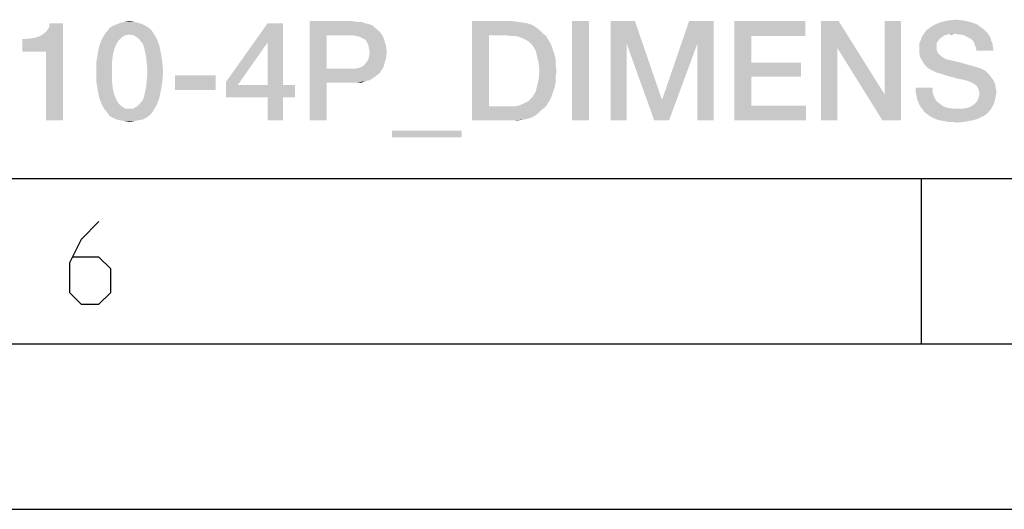
# Model space of a CAD drawing. Units: millimetres. Extents: x -637 to 420, y 0 to 368.
# Drawn here: x 288 to 317, y 0 to 15 of the extents above; entities that cross this region are included whole.
import ezdxf

# ---------------------------------------------------------------- set-up
doc = ezdxf.new("R2010")
doc.units = ezdxf.units.MM
doc.header["$LTSCALE"] = 23.1
doc.layers.get('0').update_dxf_attribs({"linetype": 'CONTINUOUS'})

msp = doc.modelspace()

# ---------------------------------------------------------------- linework, layer by layer
at = {"color": 7, "linetype": 'CONTINUOUS'}
for p, q in [((20, 10), (410, 10)), ((315, 5), (315, 10)), ((15, 5), (415, 5)), ((0, 0), (420, 0))]:
    msp.add_line(p, q, dxfattribs=at)
at = {"color": 2, "linetype": 'CONTINUOUS'}
msp.add_lwpolyline([(290.1387, 8.6981), (289.603, 8.1624), (289.2459, 7.4481), (289.2459, 6.5553), (289.603, 6.1981), (290.1387, 6.1981), (290.4959, 6.5553), (290.4959, 7.2695), (290.1387, 7.6267), (289.3649, 7.6267)], dxfattribs=at)
for points in [[(287.8234, 13.8421), (288.3607, 14.3122), (289.0547, 14.6928)], [(288.5398, 13.8421), (287.8234, 13.8421), (289.0547, 14.6928)], [(288.3607, 14.3122), (288.4726, 14.3794), (289.0547, 14.6928)], [(288.4726, 14.3794), (288.5622, 14.469), (289.0547, 14.6928)], [(288.5398, 11.76), (288.5398, 13.8421), (289.0547, 14.6928)], [(288.5398, 11.76), (289.0547, 14.6928), (289.0547, 11.76)], [(288.5622, 14.469), (288.6294, 14.5585), (289.0547, 14.6928)], [(289.0547, 14.6928), (288.6294, 14.5585), (288.6517, 14.6928)], [(291.5398, 14.6257), (290.4652, 14.5585), (290.5771, 14.6257)], [(290.4652, 14.5585), (291.5398, 14.6257), (291.6517, 14.5585)], [(291.4503, 14.6704), (290.5771, 14.6257), (290.6891, 14.6704)], [(290.5771, 14.6257), (291.4503, 14.6704), (291.5398, 14.6257)], [(291.3159, 14.7152), (290.6891, 14.6704), (290.801, 14.7152)], [(290.6891, 14.6704), (291.3159, 14.7152), (291.4503, 14.6704)], [(291.204, 14.7376), (290.801, 14.7152), (290.9129, 14.7376)], [(290.801, 14.7152), (291.204, 14.7376), (291.3159, 14.7152)], [(290.9129, 14.7376), (291.0697, 14.76), (291.204, 14.7376)], [(295.704, 14.6928), (295.2338, 14.1107), (293.9801, 12.9242)], [(295.704, 14.6928), (293.9801, 12.9242), (295.2338, 14.6928)], [(295.2338, 12.8346), (295.2338, 14.1107), (295.704, 14.6928)], [(295.2338, 12.8346), (295.704, 14.6928), (295.704, 12.8346)], [(296.51, 14.76), (297.8085, 14.76), (297.0249, 14.3346)], [(297.0249, 14.3346), (296.51, 11.76), (296.51, 14.76)], [(297.8085, 14.76), (297.9428, 14.7376), (297.0249, 14.3346)], [(298.0771, 14.7376), (298.1891, 14.6928), (297.0249, 14.3346)], [(297.9428, 14.7376), (298.0771, 14.7376), (297.0249, 14.3346)], [(298.1891, 14.6928), (298.301, 14.6704), (297.0249, 14.3346)], [(298.301, 14.6704), (298.4129, 14.6257), (297.0249, 14.3346)], [(298.4129, 14.6257), (298.4801, 14.5585), (297.0249, 14.3346)], [(301.4129, 14.76), (302.6443, 14.76), (301.9279, 14.3346)], [(301.9279, 14.3346), (301.4129, 11.76), (301.4129, 14.76)], [(302.6443, 14.76), (302.801, 14.7376), (301.9279, 14.3346)], [(302.801, 14.7376), (302.9577, 14.7152), (301.9279, 14.3346)], [(302.9577, 14.7152), (303.092, 14.6928), (301.9279, 14.3346)], [(303.092, 14.6928), (303.2264, 14.6481), (301.9279, 14.3346)], [(303.2264, 14.6481), (303.3383, 14.5809), (301.9279, 14.3346)], [(303.3383, 14.5809), (303.4503, 14.4913), (301.9279, 14.3346)], [(304.9503, 14.76), (304.4353, 11.76), (304.4353, 14.76)], [(304.4353, 11.76), (304.9503, 14.76), (304.9503, 11.76)], [(305.5995, 14.76), (306.3383, 14.76), (306.092, 14.066)], [(306.092, 14.066), (305.5995, 11.76), (305.5995, 14.76)], [(306.092, 14.066), (306.3383, 14.76), (307.1443, 12.4093)], [(308.2189, 14.066), (307.1667, 12.4093), (307.9726, 14.76)], [(307.9726, 14.76), (308.7115, 14.76), (308.2189, 14.066)], [(308.2189, 11.76), (308.2189, 14.066), (308.7115, 14.76)], [(308.2189, 11.76), (308.7115, 14.76), (308.7115, 11.76)], [(309.3383, 14.76), (311.4876, 14.76), (309.8532, 14.3122)], [(309.8532, 14.3122), (309.3383, 11.76), (309.3383, 14.76)], [(309.8532, 14.3122), (311.4876, 14.76), (311.4876, 14.3122)], [(312.495, 14.76), (312.4503, 13.954), (311.9577, 11.76)], [(312.495, 14.76), (311.9577, 11.76), (311.9577, 14.76)], [(312.4503, 13.954), (312.495, 14.76), (313.8831, 12.5436)], [(313.8159, 11.76), (313.8831, 12.5436), (314.3756, 14.76)], [(313.8159, 11.76), (314.3756, 14.76), (314.3756, 11.76)], [(314.3756, 14.76), (313.8831, 12.5436), (313.8831, 14.76)], [(316.8159, 14.5585), (315.1816, 14.5137), (315.2712, 14.5809)], [(316.6592, 14.6704), (315.2712, 14.5809), (315.4279, 14.6704)], [(315.2712, 14.5809), (316.6592, 14.6704), (316.8159, 14.5585)], [(316.4577, 14.7376), (315.4279, 14.6704), (315.607, 14.7376)], [(315.4279, 14.6704), (316.4577, 14.7376), (316.6592, 14.6704)], [(316.2562, 14.7824), (315.607, 14.7376), (315.8085, 14.7824)], [(315.607, 14.7376), (316.2562, 14.7824), (316.4577, 14.7376)], [(315.8085, 14.7824), (316.01, 14.8048), (316.2562, 14.7824)], [(287.8234, 13.8421), (288.2488, 14.2675), (288.3607, 14.3122)], [(291.0697, 14.357), (290.9353, 14.3346), (290.2413, 14.2451)], [(291.0697, 14.357), (290.2413, 14.2451), (290.3085, 14.357)], [(290.9353, 14.3346), (290.8234, 14.2675), (290.2413, 14.2451)], [(291.7413, 14.469), (290.3085, 14.357), (290.398, 14.469)], [(291.0697, 14.357), (290.3085, 14.357), (291.7413, 14.469)], [(291.6517, 14.5585), (290.398, 14.469), (290.4652, 14.5585)], [(290.398, 14.469), (291.6517, 14.5585), (291.7413, 14.469)], [(291.0697, 14.357), (291.7413, 14.469), (291.8085, 14.357)], [(291.8085, 14.357), (291.1816, 14.3346), (291.0697, 14.357)], [(291.2935, 14.2675), (291.1816, 14.3346), (291.8085, 14.357)], [(291.2935, 14.2675), (291.8085, 14.357), (291.8756, 14.2451)], [(297.0249, 14.3346), (297.0249, 13.3272), (296.51, 11.76)], [(298.4801, 14.5585), (298.5697, 14.4913), (297.0249, 14.3346)], [(298.5697, 14.4913), (298.6368, 14.4242), (297.0249, 14.3346)], [(297.7861, 14.3346), (297.0249, 14.3346), (298.6368, 14.4242)], [(297.9204, 14.3122), (297.7861, 14.3346), (298.6368, 14.4242)], [(298.01, 14.2899), (297.9204, 14.3122), (298.6368, 14.4242)], [(298.01, 14.2899), (298.6368, 14.4242), (298.7264, 14.2899)], [(298.7264, 14.2899), (298.0995, 14.2451), (298.01, 14.2899)], [(298.1891, 14.2003), (298.0995, 14.2451), (298.7264, 14.2899)], [(298.1891, 14.2003), (298.7264, 14.2899), (298.7712, 14.1555)], [(301.9279, 14.3346), (301.9279, 12.1854), (301.4129, 11.76)], [(303.4503, 14.4913), (303.5398, 14.4018), (301.9279, 14.3346)], [(302.4428, 14.3346), (301.9279, 14.3346), (303.5398, 14.4018)], [(302.5771, 14.3122), (302.4428, 14.3346), (303.5398, 14.4018)], [(302.7115, 14.3122), (302.5771, 14.3122), (303.5398, 14.4018)], [(302.7115, 14.3122), (303.5398, 14.4018), (303.6517, 14.3122)], [(303.6517, 14.3122), (302.8234, 14.2899), (302.7115, 14.3122)], [(302.9353, 14.2451), (302.8234, 14.2899), (303.6517, 14.3122)], [(303.0249, 14.2003), (302.9353, 14.2451), (303.6517, 14.3122)], [(303.0249, 14.2003), (303.6517, 14.3122), (303.7189, 14.2003)], [(309.8532, 14.3122), (309.8532, 13.5063), (309.3383, 11.76)], [(315.6294, 14.2899), (315.5398, 14.2227), (314.9801, 14.2003)], [(315.6294, 14.2899), (314.9801, 14.2003), (315.0025, 14.2899)], [(315.9876, 14.3794), (315.7861, 14.357), (315.0025, 14.2899)], [(315.9876, 14.3794), (315.0025, 14.2899), (315.0697, 14.3794)], [(315.7861, 14.357), (315.6965, 14.3346), (315.0025, 14.2899)], [(315.0025, 14.2899), (315.6965, 14.3346), (315.6294, 14.2899)], [(316.9726, 14.4242), (315.0697, 14.3794), (315.1144, 14.4466)], [(315.9876, 14.3794), (315.0697, 14.3794), (316.9726, 14.4242)], [(316.9055, 14.4913), (315.1144, 14.4466), (315.1816, 14.5137)], [(315.1144, 14.4466), (316.9055, 14.4913), (316.9726, 14.4242)], [(315.1816, 14.5137), (316.8159, 14.5585), (316.9055, 14.4913)], [(315.7861, 14.357), (315.9876, 14.3794), (315.898, 14.357)], [(316.1443, 14.357), (315.9876, 14.3794), (316.9726, 14.4242)], [(316.2786, 14.3346), (316.1443, 14.357), (316.9726, 14.4242)], [(316.2786, 14.3346), (316.9726, 14.4242), (317.0398, 14.3346)], [(317.0398, 14.3346), (316.3682, 14.2899), (316.2786, 14.3346)], [(316.4577, 14.2451), (316.3682, 14.2899), (317.0398, 14.3346)], [(316.4577, 14.2451), (317.0398, 14.3346), (317.0846, 14.2451)], [(287.8234, 13.8421), (288.1144, 14.2451), (288.2488, 14.2675)], [(287.8234, 13.8421), (287.9577, 14.2227), (288.1144, 14.2451)], [(287.9577, 14.2227), (287.8234, 13.8421), (287.8234, 14.2227)], [(290.5995, 13.9093), (290.107, 13.7973), (290.1517, 14.0212)], [(290.7338, 14.1779), (290.1517, 14.0212), (290.2413, 14.2451)], [(290.7338, 14.1779), (290.6667, 14.066), (290.1517, 14.0212)], [(290.1517, 14.0212), (290.6667, 14.066), (290.5995, 13.9093)], [(290.2413, 14.2451), (290.8234, 14.2675), (290.7338, 14.1779)], [(291.8756, 14.2451), (291.3831, 14.1779), (291.2935, 14.2675)], [(291.4726, 14.066), (291.3831, 14.1779), (291.8756, 14.2451)], [(291.4726, 14.066), (291.8756, 14.2451), (291.9652, 14.0212)], [(291.9652, 14.0212), (291.5174, 13.9093), (291.4726, 14.066)], [(291.5174, 13.9093), (291.9652, 14.0212), (292.01, 13.7973)], [(293.9801, 12.9242), (295.2338, 14.1107), (294.3383, 12.8346)], [(298.7712, 14.1555), (298.2338, 14.1331), (298.1891, 14.2003)], [(298.2786, 14.0436), (298.2338, 14.1331), (298.7712, 14.1555)], [(298.2786, 14.0436), (298.7712, 14.1555), (298.8159, 13.9988)], [(298.8159, 13.9988), (298.301, 13.9316), (298.2786, 14.0436)], [(298.3234, 13.8197), (298.301, 13.9316), (298.8159, 13.9988)], [(298.3234, 13.8197), (298.8159, 13.9988), (298.8383, 13.8197)], [(303.7189, 14.2003), (303.1144, 14.1555), (303.0249, 14.2003)], [(303.1816, 14.0884), (303.1144, 14.1555), (303.7189, 14.2003)], [(303.1816, 14.0884), (303.7189, 14.2003), (303.7861, 14.0884)], [(303.7861, 14.0884), (303.2488, 14.0212), (303.1816, 14.0884)], [(303.2488, 14.0212), (303.7861, 14.0884), (303.8309, 13.9764)], [(303.8309, 13.9764), (303.3383, 13.8645), (303.2488, 14.0212)], [(305.5995, 11.76), (306.092, 14.066), (306.092, 11.76)], [(307.1443, 12.4093), (306.9204, 11.76), (306.092, 14.066)], [(306.9204, 11.76), (307.1667, 12.4093), (308.2189, 14.066)], [(306.9204, 11.76), (308.2189, 14.066), (307.3682, 11.76)], [(315.495, 14.1555), (314.9353, 14.1107), (314.9801, 14.2003)], [(314.9353, 14.1107), (315.495, 14.1555), (315.4503, 14.0884)], [(315.4503, 14.0884), (314.9353, 14.0212), (314.9353, 14.1107)], [(314.9353, 14.0212), (315.4503, 14.0884), (315.4503, 13.9764)], [(315.4503, 13.9764), (314.9353, 13.9093), (314.9353, 14.0212)], [(314.9801, 14.2003), (315.5398, 14.2227), (315.495, 14.1555)], [(317.0846, 14.2451), (316.5473, 14.1779), (316.4577, 14.2451)], [(316.5473, 14.1779), (317.0846, 14.2451), (317.107, 14.1555)], [(317.107, 14.1555), (316.592, 14.0884), (316.5473, 14.1779)], [(316.592, 14.0884), (317.107, 14.1555), (317.1517, 14.066)], [(317.1517, 14.066), (316.6368, 13.9764), (316.592, 14.0884)], [(316.6368, 13.9764), (317.1517, 14.066), (317.1517, 13.9764)], [(290.5547, 13.7078), (290.0622, 13.5287), (290.107, 13.7973)], [(290.0622, 13.5287), (290.5547, 13.7078), (290.5323, 13.4839)], [(290.107, 13.7973), (290.5995, 13.9093), (290.5547, 13.7078)], [(292.01, 13.7973), (291.5622, 13.7078), (291.5174, 13.9093)], [(291.5622, 13.7078), (292.01, 13.7973), (292.0547, 13.5287)], [(292.0547, 13.5287), (291.5846, 13.4839), (291.5622, 13.7078)], [(298.8383, 13.8197), (298.301, 13.6854), (298.3234, 13.8197)], [(298.301, 13.6854), (298.8383, 13.8197), (298.8159, 13.6406)], [(303.3383, 13.8645), (303.8309, 13.9764), (303.8756, 13.8421)], [(303.8756, 13.8421), (303.3831, 13.6854), (303.3383, 13.8645)], [(303.8756, 13.8421), (303.9204, 13.7078), (303.3831, 13.6854)], [(303.3831, 13.6854), (303.9204, 13.7078), (303.9428, 13.5734)], [(311.9577, 11.76), (312.4503, 13.954), (312.4503, 11.76)], [(313.8831, 12.5436), (313.8159, 11.76), (312.4503, 13.954)], [(314.9353, 13.9093), (315.4503, 13.9764), (315.4503, 13.9093)], [(315.4503, 13.9093), (315.4726, 13.8421), (314.9353, 13.7749)], [(315.4503, 13.9093), (314.9353, 13.7749), (314.9353, 13.9093)], [(315.4726, 13.8421), (315.495, 13.7973), (314.9353, 13.7749)], [(314.9353, 13.7749), (315.495, 13.7973), (315.5398, 13.7525)], [(315.5398, 13.7525), (314.9577, 13.663), (314.9353, 13.7749)], [(315.5398, 13.7525), (315.5846, 13.7078), (314.9577, 13.663)], [(314.9577, 13.663), (315.5846, 13.7078), (315.6517, 13.663)], [(317.1517, 13.9764), (316.6592, 13.8645), (316.6368, 13.9764)], [(316.6592, 13.8645), (317.1517, 13.9764), (317.1741, 13.8645)], [(290.5323, 13.4839), (290.0622, 13.2376), (290.0622, 13.5287)], [(290.0622, 13.2376), (290.5323, 13.4839), (290.5323, 13.2376)], [(291.607, 13.2376), (291.5846, 13.4839), (292.0547, 13.5287)], [(291.607, 13.2376), (292.0547, 13.5287), (292.0771, 13.2376)], [(297.9876, 13.3496), (298.0547, 13.3719), (298.7712, 13.4839)], [(297.9876, 13.3496), (298.7712, 13.4839), (298.7264, 13.3496)], [(298.0547, 13.3719), (298.1443, 13.4167), (298.7712, 13.4839)], [(298.7712, 13.4839), (298.1443, 13.4167), (298.2115, 13.5063)], [(298.2115, 13.5063), (298.2786, 13.5958), (298.8159, 13.6406)], [(298.2115, 13.5063), (298.8159, 13.6406), (298.7712, 13.4839)], [(298.8159, 13.6406), (298.2786, 13.5958), (298.301, 13.6854)], [(303.9428, 13.5734), (303.4279, 13.4839), (303.3831, 13.6854)], [(303.4279, 13.4839), (303.9428, 13.5734), (303.9428, 13.4167)], [(303.9428, 13.4167), (303.4503, 13.26), (303.4279, 13.4839)], [(303.4503, 13.26), (303.9428, 13.4167), (303.9652, 13.26)], [(309.8532, 13.5063), (309.8532, 13.0809), (309.3383, 11.76)], [(309.8532, 13.0809), (311.3532, 13.5063), (311.3532, 13.0809)], [(309.8532, 13.5063), (311.3532, 13.5063), (309.8532, 13.0809)], [(315.6517, 13.663), (315.0249, 13.551), (314.9577, 13.663)], [(315.6517, 13.663), (315.7189, 13.6182), (315.0249, 13.551)], [(315.7189, 13.6182), (315.8085, 13.5958), (315.0249, 13.551)], [(315.0249, 13.551), (315.8085, 13.5958), (315.9876, 13.551)], [(315.9876, 13.551), (315.092, 13.4391), (315.0249, 13.551)], [(315.9876, 13.551), (316.1891, 13.5063), (315.092, 13.4391)], [(315.092, 13.4391), (316.1891, 13.5063), (316.4129, 13.4391)], [(316.4129, 13.4391), (315.1816, 13.3496), (315.092, 13.4391)], [(316.4129, 13.4391), (316.6592, 13.3719), (315.1816, 13.3496)], [(290.5323, 13.2376), (290.5323, 12.969), (290.0622, 12.9242)], [(290.5323, 13.2376), (290.0622, 12.9242), (290.0622, 13.2376)], [(292.0771, 13.2376), (291.5846, 12.969), (291.607, 13.2376)], [(291.5846, 12.969), (292.0771, 13.2376), (292.0547, 12.9242)], [(293.6667, 13.1257), (292.4353, 12.6779), (292.4353, 13.1257)], [(292.4353, 12.6779), (293.6667, 13.1257), (293.6667, 12.6779)], [(297.0249, 13.3272), (297.0249, 12.9018), (296.51, 11.76)], [(297.898, 13.3272), (298.6368, 13.2152), (297.0249, 12.9018)], [(297.7861, 13.3272), (297.898, 13.3272), (297.0249, 12.9018)], [(297.0249, 13.3272), (297.7861, 13.3272), (297.0249, 12.9018)], [(298.6368, 13.2152), (298.5697, 13.1481), (297.0249, 12.9018)], [(298.5697, 13.1481), (298.4801, 13.0809), (297.0249, 12.9018)], [(298.7264, 13.3496), (297.898, 13.3272), (297.9876, 13.3496)], [(297.898, 13.3272), (298.7264, 13.3496), (298.6368, 13.2152)], [(303.9652, 13.26), (303.9428, 13.0809), (303.4279, 13.0137)], [(303.9652, 13.26), (303.4279, 13.0137), (303.4503, 13.26)], [(315.1816, 13.3496), (316.6592, 13.3719), (316.7935, 13.3272)], [(316.7935, 13.3272), (315.2935, 13.2824), (315.1816, 13.3496)], [(315.2935, 13.2824), (316.7935, 13.3272), (316.9279, 13.26)], [(316.9279, 13.26), (315.4279, 13.2152), (315.2935, 13.2824)], [(315.5846, 13.1704), (315.4279, 13.2152), (316.9279, 13.26)], [(315.5846, 13.1704), (316.9279, 13.26), (317.0174, 13.1704)], [(317.0174, 13.1704), (315.7861, 13.1033), (315.5846, 13.1704)], [(315.9652, 13.0585), (315.7861, 13.1033), (317.0174, 13.1704)], [(315.9652, 13.0585), (317.0174, 13.1704), (317.107, 13.0585)], [(290.0622, 12.9242), (290.5323, 12.969), (290.5547, 12.7451)], [(290.5547, 12.7451), (290.107, 12.6555), (290.0622, 12.9242)], [(292.0547, 12.9242), (291.5622, 12.7451), (291.5846, 12.969)], [(291.5622, 12.7451), (292.0547, 12.9242), (292.01, 12.6555)], [(294.3383, 12.8346), (293.9801, 12.454), (293.9801, 12.9242)], [(295.704, 12.8346), (296.0622, 12.8346), (293.9801, 12.454)], [(295.2338, 12.8346), (295.704, 12.8346), (293.9801, 12.454)], [(294.3383, 12.8346), (295.2338, 12.8346), (293.9801, 12.454)], [(295.2338, 12.454), (293.9801, 12.454), (296.0622, 12.8346)], [(295.704, 12.454), (295.2338, 12.454), (296.0622, 12.8346)], [(295.704, 12.454), (296.0622, 12.8346), (296.0622, 12.454)], [(296.51, 11.76), (297.0249, 12.9018), (297.0249, 11.76)], [(298.4801, 13.0809), (298.3906, 13.0137), (297.0249, 12.9018)], [(298.3906, 13.0137), (298.301, 12.969), (297.0249, 12.9018)], [(298.301, 12.969), (298.1891, 12.9466), (297.0249, 12.9018)], [(297.8085, 12.9018), (297.0249, 12.9018), (298.1891, 12.9466)], [(297.9428, 12.9018), (297.8085, 12.9018), (298.1891, 12.9466)], [(297.9428, 12.9018), (298.1891, 12.9466), (298.0771, 12.9018)], [(303.9204, 12.7899), (303.3383, 12.6331), (303.3831, 12.8122)], [(303.9428, 12.9242), (303.3831, 12.8122), (303.4279, 13.0137)], [(303.3831, 12.8122), (303.9428, 12.9242), (303.9204, 12.7899)], [(303.4279, 13.0137), (303.9428, 13.0809), (303.9428, 12.9242)], [(309.8532, 13.0809), (309.8532, 12.2078), (309.3383, 11.76)], [(317.107, 13.0585), (316.1219, 13.0137), (315.9652, 13.0585)], [(316.2562, 12.9913), (316.1219, 13.0137), (317.107, 13.0585)], [(316.3458, 12.969), (316.2562, 12.9913), (317.107, 13.0585)], [(316.3458, 12.969), (317.107, 13.0585), (317.1741, 12.969)], [(317.1741, 12.969), (316.4129, 12.9466), (316.3458, 12.969)], [(316.4577, 12.9242), (316.4129, 12.9466), (317.1741, 12.969)], [(316.4801, 12.9242), (316.4577, 12.9242), (317.1741, 12.969)], [(316.592, 12.857), (316.4801, 12.9242), (317.1741, 12.969)], [(316.592, 12.857), (317.1741, 12.969), (317.2189, 12.857)], [(317.2189, 12.857), (316.6816, 12.7899), (316.592, 12.857)], [(316.6816, 12.7899), (317.2189, 12.857), (317.2413, 12.7227)], [(290.107, 12.6555), (290.5547, 12.7451), (290.5995, 12.5436)], [(290.5995, 12.5436), (290.1517, 12.4316), (290.107, 12.6555)], [(290.1517, 12.4316), (290.5995, 12.5436), (290.6667, 12.3869)], [(291.9652, 12.4316), (291.4726, 12.3869), (291.5174, 12.5436)], [(292.01, 12.6555), (291.5174, 12.5436), (291.5622, 12.7451)], [(291.5174, 12.5436), (292.01, 12.6555), (291.9652, 12.4316)], [(303.1816, 12.4093), (303.2488, 12.4764), (303.8309, 12.5212)], [(303.1816, 12.4093), (303.8309, 12.5212), (303.7861, 12.4093)], [(303.8309, 12.5212), (303.2488, 12.4764), (303.3383, 12.6331)], [(303.9204, 12.7899), (303.8756, 12.6555), (303.3383, 12.6331)], [(303.3383, 12.6331), (303.8756, 12.6555), (303.8309, 12.5212)], [(315.3383, 12.7451), (314.8234, 12.6107), (314.8234, 12.7451)], [(314.8234, 12.6107), (315.3383, 12.7451), (315.3383, 12.5884)], [(315.3383, 12.5884), (314.8458, 12.4988), (314.8234, 12.6107)], [(314.8458, 12.4988), (315.3383, 12.5884), (315.3831, 12.454)], [(315.3831, 12.454), (314.8682, 12.3869), (314.8458, 12.4988)], [(317.2413, 12.7227), (316.7264, 12.6779), (316.6816, 12.7899)], [(316.704, 12.3869), (316.7264, 12.4764), (317.2413, 12.4988)], [(316.704, 12.3869), (317.2413, 12.4988), (317.2189, 12.3869)], [(316.7264, 12.6779), (317.2413, 12.7227), (317.2637, 12.6107)], [(317.2637, 12.6107), (316.7488, 12.566), (316.7264, 12.6779)], [(317.2413, 12.4988), (316.7264, 12.4764), (316.7488, 12.566)], [(316.7488, 12.566), (317.2637, 12.6107), (317.2413, 12.4988)], [(290.6667, 12.3869), (290.2413, 12.2078), (290.1517, 12.4316)], [(290.6667, 12.3869), (290.7338, 12.2749), (290.2413, 12.2078)], [(290.2413, 12.2078), (290.7338, 12.2749), (290.8234, 12.1854)], [(290.8234, 12.1854), (290.3085, 12.0958), (290.2413, 12.2078)], [(291.1816, 12.1182), (291.2935, 12.1854), (291.8756, 12.2078)], [(291.1816, 12.1182), (291.8756, 12.2078), (291.8085, 12.0958)], [(291.8756, 12.2078), (291.2935, 12.1854), (291.3831, 12.2749)], [(291.3831, 12.2749), (291.4726, 12.3869), (291.9652, 12.4316)], [(291.3831, 12.2749), (291.9652, 12.4316), (291.8756, 12.2078)], [(295.704, 12.454), (295.2338, 11.76), (295.2338, 12.454)], [(295.2338, 11.76), (295.704, 12.454), (295.704, 11.76)], [(302.7115, 12.1854), (302.8234, 12.2078), (303.7189, 12.2973)], [(302.7115, 12.1854), (303.7189, 12.2973), (303.6517, 12.1854)], [(302.8234, 12.2078), (302.9353, 12.2525), (303.7189, 12.2973)], [(303.7189, 12.2973), (302.9353, 12.2525), (303.0249, 12.2973)], [(303.0249, 12.2973), (303.1144, 12.3421), (303.7861, 12.4093)], [(303.0249, 12.2973), (303.7861, 12.4093), (303.7189, 12.2973)], [(303.7861, 12.4093), (303.1144, 12.3421), (303.1816, 12.4093)], [(307.1443, 12.4093), (307.1667, 12.4093), (306.9204, 11.76)], [(309.8532, 12.2078), (311.51, 12.2078), (309.3383, 11.76)], [(309.3383, 11.76), (311.51, 12.2078), (311.51, 11.76)], [(314.8682, 12.3869), (315.3831, 12.454), (315.4503, 12.3421)], [(315.4503, 12.3421), (314.9129, 12.2749), (314.8682, 12.3869)], [(314.9129, 12.2749), (315.4503, 12.3421), (315.5622, 12.2525)], [(315.5622, 12.2525), (314.9577, 12.1854), (314.9129, 12.2749)], [(314.9577, 12.1854), (315.5622, 12.2525), (315.6517, 12.1854)], [(316.2562, 12.1182), (316.3906, 12.1406), (317.1517, 12.2078)], [(316.2562, 12.1182), (317.1517, 12.2078), (317.107, 12.1182)], [(316.3906, 12.1406), (316.5025, 12.1854), (317.1517, 12.2078)], [(317.1517, 12.2078), (316.5025, 12.1854), (316.592, 12.2525)], [(317.1965, 12.2973), (316.592, 12.2525), (316.6592, 12.3197)], [(316.592, 12.2525), (317.1965, 12.2973), (317.1517, 12.2078)], [(317.2189, 12.3869), (316.6592, 12.3197), (316.704, 12.3869)], [(316.6592, 12.3197), (317.2189, 12.3869), (317.1965, 12.2973)], [(290.8234, 12.1854), (290.9353, 12.1182), (290.3085, 12.0958)], [(291.0697, 12.1182), (291.1816, 12.1182), (290.3085, 12.0958)], [(290.9353, 12.1182), (291.0697, 12.1182), (290.3085, 12.0958)], [(291.8085, 12.0958), (290.3085, 12.0958), (291.1816, 12.1182)], [(291.8085, 12.0958), (290.398, 11.9839), (290.3085, 12.0958)], [(290.398, 11.9839), (291.8085, 12.0958), (291.7413, 11.9839)], [(291.7413, 11.9839), (290.4652, 11.8943), (290.398, 11.9839)], [(290.4652, 11.8943), (291.7413, 11.9839), (291.6517, 11.8943)], [(303.6517, 12.1854), (303.5398, 12.0958), (301.4129, 11.76)], [(302.7115, 12.1854), (303.6517, 12.1854), (301.4129, 11.76)], [(302.5771, 12.1854), (302.7115, 12.1854), (301.4129, 11.76)], [(302.4428, 12.1854), (302.5771, 12.1854), (301.4129, 11.76)], [(301.9279, 12.1854), (302.4428, 12.1854), (301.4129, 11.76)], [(303.5398, 12.0958), (303.4503, 12.0063), (301.4129, 11.76)], [(303.4503, 12.0063), (303.3383, 11.9167), (301.4129, 11.76)], [(303.3383, 11.9167), (303.2264, 11.8496), (301.4129, 11.76)], [(315.6517, 12.1854), (315.0249, 12.0958), (314.9577, 12.1854)], [(315.6517, 12.1854), (315.7861, 12.1406), (315.0249, 12.0958)], [(315.7861, 12.1406), (315.9428, 12.1182), (315.0249, 12.0958)], [(316.2562, 12.1182), (317.107, 12.1182), (315.0249, 12.0958)], [(316.0995, 12.1182), (316.2562, 12.1182), (315.0249, 12.0958)], [(315.9428, 12.1182), (316.0995, 12.1182), (315.0249, 12.0958)], [(315.0249, 12.0958), (317.107, 12.1182), (317.0398, 12.0287)], [(317.0398, 12.0287), (315.092, 12.0063), (315.0249, 12.0958)], [(315.092, 12.0063), (317.0398, 12.0287), (316.9726, 11.9615)], [(316.9726, 11.9615), (315.1816, 11.9391), (315.092, 12.0063)], [(315.1816, 11.9391), (316.9726, 11.9615), (316.8831, 11.8943)], [(316.8831, 11.8943), (315.2712, 11.8719), (315.1816, 11.9391)], [(291.6517, 11.8943), (290.5771, 11.8272), (290.4652, 11.8943)], [(290.5771, 11.8272), (291.6517, 11.8943), (291.5398, 11.8272)], [(291.5398, 11.8272), (290.6891, 11.7824), (290.5771, 11.8272)], [(290.6891, 11.7824), (291.5398, 11.8272), (291.4503, 11.7824)], [(291.4503, 11.7824), (290.801, 11.76), (290.6891, 11.7824)], [(290.801, 11.76), (291.4503, 11.7824), (291.3159, 11.76)], [(291.3159, 11.76), (290.9129, 11.7376), (290.801, 11.76)], [(290.9129, 11.7376), (291.3159, 11.76), (291.204, 11.7376)], [(291.204, 11.7376), (291.0697, 11.7152), (290.9129, 11.7376)], [(303.2264, 11.8496), (303.092, 11.8048), (301.4129, 11.76)], [(303.092, 11.8048), (302.9577, 11.7824), (301.4129, 11.76)], [(302.6443, 11.76), (301.4129, 11.76), (302.9577, 11.7824)], [(302.6443, 11.76), (302.9577, 11.7824), (302.801, 11.76)], [(315.3607, 11.8272), (315.2712, 11.8719), (316.8831, 11.8943)], [(315.3607, 11.8272), (316.8831, 11.8943), (316.704, 11.8048)], [(316.704, 11.8048), (315.4726, 11.7824), (315.3607, 11.8272)], [(315.5622, 11.76), (315.4726, 11.7824), (316.704, 11.8048)], [(315.5622, 11.76), (316.704, 11.8048), (316.5249, 11.76)], [(316.5249, 11.76), (315.6741, 11.7376), (315.5622, 11.76)], [(315.8085, 11.7152), (315.6741, 11.7376), (316.5249, 11.76)], [(315.9204, 11.7152), (315.8085, 11.7152), (316.5249, 11.76)], [(315.9204, 11.7152), (316.5249, 11.76), (316.301, 11.7152)], [(316.301, 11.7152), (316.0547, 11.6928), (315.9204, 11.7152)], [(301.0995, 11.4466), (298.995, 11.2451), (298.995, 11.4466)], [(298.995, 11.2451), (301.0995, 11.4466), (301.0995, 11.2451)]]:
    msp.add_solid(points, dxfattribs=at)

doc.saveas('drawing.dxf')
